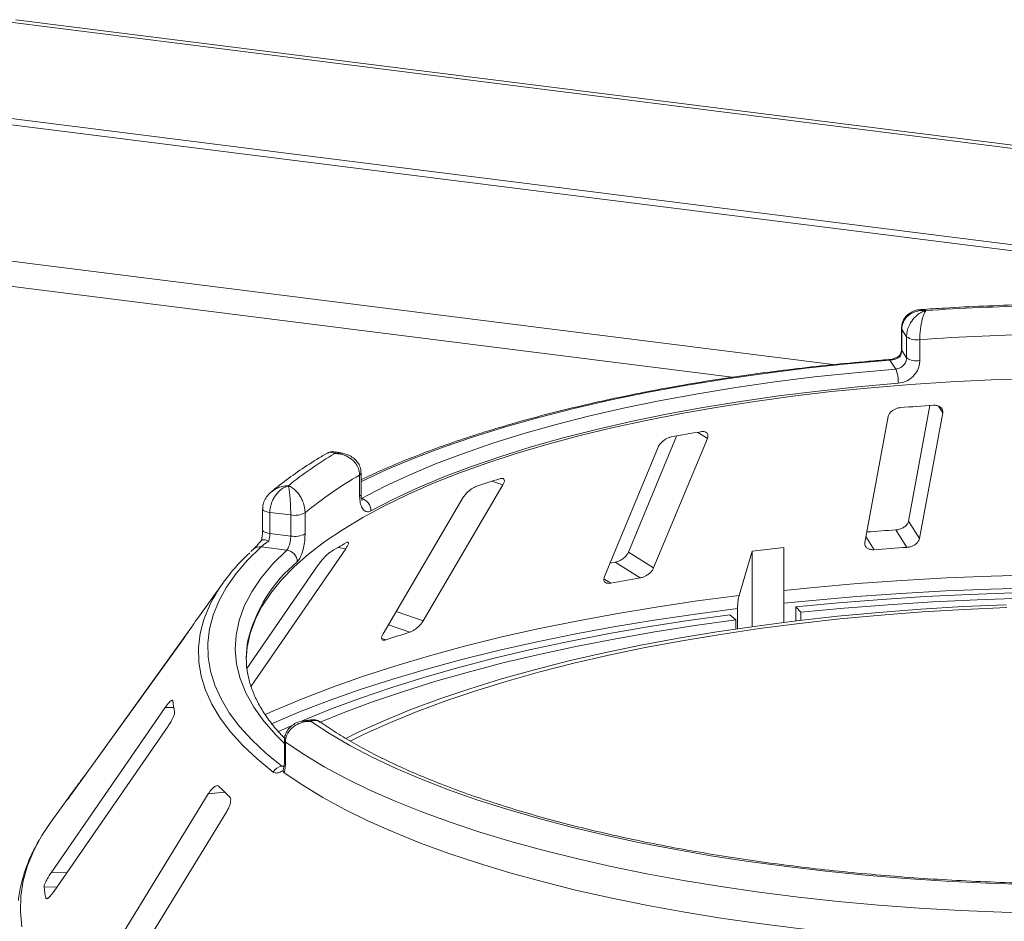
# Model space of a CAD drawing. Units: millimetres. Extents: x 5 to 415, y 5 to 292.
# Drawn here: x 254 to 263, y 126 to 134 of the extents above; entities that cross this region are included whole.
import ezdxf

# ---------------------------------------------------------------- set-up
doc = ezdxf.new("R2010")
doc.units = ezdxf.units.MM

msp = doc.modelspace()

# ---------------------------------------------------------------- linework, layer by layer
at = {"color": 7, "linetype": 'Continuous', "lineweight": 15}
for p, q in [((398.86167, 116.23206), (254.34016, 134.44005)), ((398.9139, 116.25356), (254.39238, 134.46156)), ((399.04202, 115.34617), (254.05279, 133.61309)), ((254.05105, 133.55834), (399.04027, 115.29142)), ((262.32739, 131.69306), (262.32739, 131.5045)), ((262.37354, 131.62072), (262.32981, 131.68578)), ((262.32981, 131.68578), (262.32981, 131.49721)), ((262.37354, 131.43216), (262.37354, 131.62072)), ((262.49171, 131.59539), (262.49171, 131.40682)), ((262.32981, 131.49721), (262.37354, 131.43216)), ((262.27595, 131.33059), (262.22213, 131.41067)), ((262.58252, 131.00416), (262.39036, 129.96853)), ((262.48836, 129.81209), (262.69757, 130.9395)), ((262.20813, 130.90543), (261.99892, 129.77802)), ((260.31315, 130.73121), (259.88157, 129.69053)), ((260.10699, 129.54948), (260.58819, 130.70974)), ((257.32102, 130.5761), (257.256, 130.58897)), ((260.1469, 130.63138), (259.66571, 129.47112)), ((257.47244, 130.19295), (257.47244, 130.38152)), ((257.4858, 130.2096), (257.4858, 130.39816)), ((258.04122, 129.07524), (258.75595, 130.29241)), ((258.39808, 130.17602), (257.68334, 128.95885)), ((256.60301, 130.07848), (256.60301, 129.88992)), ((256.85475, 130.02373), (256.66766, 130.0473)), ((256.66766, 130.0473), (256.66766, 129.85874)), ((256.85475, 129.83517), (256.85475, 130.02373)), ((256.98318, 130.04272), (256.98318, 129.85416)), ((262.48836, 129.81209), (262.39036, 129.96853)), ((262.37652, 129.73327), (262.27854, 129.88967)), ((256.66766, 129.85874), (256.85475, 129.83517)), ((256.52153, 129.71816), (256.4984, 129.69616)), ((256.49894, 128.48945), (257.34726, 129.72085)), ((256.8194, 129.70971), (256.5891, 129.73872)), ((261.27406, 129.73366), (260.99091, 129.70061)), ((261.27406, 129.0611), (261.27406, 129.73366)), ((260.10699, 129.54948), (259.88157, 129.69053)), ((260.99091, 129.70061), (260.8728, 129.30255)), ((260.99091, 129.02363), (260.99091, 129.70061)), ((257.10139, 129.57572), (256.46203, 128.64765)), ((259.98664, 129.45961), (259.76127, 129.60063)), ((256.24886, 129.41572), (256.02097, 129.09918)), ((260.85914, 129.18572), (260.85914, 129.00478)), ((261.38118, 129.07423), (261.38118, 129.19942)), ((261.42578, 129.15169), (261.38118, 129.19942)), ((260.84276, 129.08365), (260.78828, 129.13023)), ((261.42578, 129.15169), (261.42578, 129.07953)), ((255.97449, 129.03091), (255.01149, 127.69381)), ((260.84276, 129.00237), (260.84276, 129.08365)), ((254.89728, 127.53155), (255.89363, 128.91497)), ((255.72907, 128.29788), (254.7071, 126.81841)), ((254.73366, 126.65197), (255.75563, 128.13145)), ((256.7402, 128.08203), (256.85781, 128.1355)), ((257.03449, 128.18879), (256.96899, 128.17894)), ((256.7982, 128.00261), (256.7982, 127.81405)), ((256.80758, 127.98851), (256.80758, 127.79995)), ((256.78709, 127.73512), (256.79149, 127.75569)), ((254.89786, 127.5391), (254.69736, 127.26059)), ((256.11568, 127.52366), (255.14975, 125.94959)), ((254.85378, 127.47491), (254.85153, 127.47137)), ((255.31497, 125.79228), (256.28089, 127.36636)), ((254.6603, 126.58977), (254.6618, 126.58621))]:
    msp.add_line(p, q, dxfattribs=at)
at = {"color": 8, "linetype": 'Continuous', "lineweight": 15}
for p, q in [((261.71607, 131.37076), (254.05105, 132.33646)), ((254.29319, 132.0786), (260.81135, 131.25739)), ((262.69757, 130.9395), (262.66019, 130.99917)), ((260.58819, 130.70974), (260.5004, 130.76468)), ((258.75595, 130.29241), (258.65801, 130.32587)), ((262.08286, 129.71283), (262.00877, 129.83109)), ((257.34726, 129.72085), (257.28016, 129.73348)), ((259.72187, 129.41259), (259.66098, 129.45069)), ((258.04122, 129.07524), (257.80007, 129.15762)), ((257.92197, 128.97397), (257.73061, 129.03934)), ((257.70724, 128.90413), (257.67088, 128.91655)), ((255.80629, 128.29925), (255.72907, 128.29788)), ((256.77381, 127.77419), (256.79553, 127.77746)), ((255.014, 127.69361), (255.01149, 127.69381)), ((254.92637, 127.57194), (254.92231, 127.57226)), ((256.26266, 127.54082), (256.11568, 127.52366)), ((254.85038, 126.82095), (254.7071, 126.81841)), ((254.7611, 126.6917), (254.64436, 126.68963)), ((254.67942, 126.59011), (254.6603, 126.58977))]:
    msp.add_line(p, q, dxfattribs=at)
at = {"color": 8, "linetype": 'Continuous', "lineweight": 15, "flags": 128}
for points in [[(262.32739, 131.69301), (262.32741, 131.69231), (262.32981, 131.68578)], [(262.32739, 131.5045), (262.32741, 131.50375), (262.32981, 131.49721)], [(262.22213, 131.41067), (261.8431, 131.37738), (261.46946, 131.33789), (261.10212, 131.29232), (260.74197, 131.24076), (260.38988, 131.18334), (260.04672, 131.12021), (259.71331, 131.05151), (259.39047, 130.97741), (259.07898, 130.8981), (258.77961, 130.81377), (258.49308, 130.72461), (258.22008, 130.63086), (257.96129, 130.53273), (257.71733, 130.43047), (257.48879, 130.32432), (257.4858, 130.32286)], [(256.60301, 130.07865), (256.60304, 130.07776), (256.60542, 130.07122), (256.61161, 130.06496), (256.62137, 130.05923), (256.63432, 130.05426), (256.64995, 130.05023), (256.66766, 130.0473)], [(256.60301, 129.88992), (256.60304, 129.88919), (256.60542, 129.88266), (256.61161, 129.8764), (256.62137, 129.87067), (256.63432, 129.8657), (256.64995, 129.86167), (256.66766, 129.85874)], [(256.7982, 127.97702), (256.72337, 128.05105), (256.61397, 128.17576), (256.52365, 128.30215), (256.45263, 128.42991), (256.4011, 128.5587), (256.36919, 128.6882), (256.35698, 128.81807), (256.3645, 128.94797), (256.39173, 129.07759), (256.43861, 129.20658), (256.50501, 129.33461), (256.59076, 129.46136), (256.69565, 129.5865), (256.8194, 129.70971)], [(261.27406, 129.34836), (261.5431, 129.37529), (261.93511, 129.40929), (262.33122, 129.4375), (262.73067, 129.45988), (263.13269, 129.47638), (263.53649, 129.48697)], [(263.53375, 129.37089), (263.12808, 129.36024), (262.72422, 129.34366), (262.32294, 129.32117), (261.92501, 129.29282), (261.5312, 129.25866), (261.27406, 129.23298)], [(256.6253, 128.23498), (256.71428, 128.27483), (256.96486, 128.3803), (257.22907, 128.48201), (257.5064, 128.57976), (257.79631, 128.67337), (258.09824, 128.76266), (258.41163, 128.84744), (258.73586, 128.92757), (259.07031, 129.00289), (259.41435, 129.07325), (259.7673, 129.13851), (260.12849, 129.19856), (260.49723, 129.25327), (260.8728, 129.30255)], [(256.69732, 127.72072), (256.5531, 127.83844), (256.42581, 127.95832), (256.31576, 128.08007), (256.22317, 128.20343), (256.14827, 128.32812), (256.09121, 128.45385), (256.05214, 128.58035), (256.03113, 128.70732), (256.02824, 128.83448), (256.04348, 128.96154), (256.0768, 129.08821), (256.12607, 129.2099)], [(260.85914, 129.18572), (260.48184, 129.13623), (260.11141, 129.08128), (259.74857, 129.02097), (259.394, 128.95541), (259.04839, 128.88474), (258.7124, 128.80909), (258.38668, 128.7286), (258.07185, 128.64343), (257.76853, 128.55375), (257.47729, 128.45972), (257.19868, 128.36152), (256.93326, 128.25936), (256.68152, 128.15341), (256.68015, 128.1528)], [(254.60601, 127.11985), (254.55205, 127.01782), (254.49588, 126.88198), (254.45718, 126.74546), (254.43601, 126.60852), (254.43241, 126.4714), (254.4464, 126.33435)]]:
    msp.add_lwpolyline(points, dxfattribs=at)
at = {"color": 7, "linetype": 'Continuous', "lineweight": 15, "flags": 128}
for points in [[(257.48792, 130.17264), (257.6938, 130.27888), (257.91514, 130.38161), (258.15138, 130.48058), (258.40196, 130.57555), (258.66628, 130.6663), (258.94369, 130.75259), (259.23351, 130.83422), (259.53504, 130.91099), (259.84755, 130.98272), (260.17029, 131.04923), (260.50246, 131.11036), (260.84326, 131.16596), (261.19187, 131.2159), (261.54743, 131.26005), (261.90908, 131.29831), (262.27595, 131.33059)], [(263.49781, 131.24675), (263.13228, 131.2348), (262.7689, 131.21697), (262.40853, 131.19331), (262.05202, 131.16388), (261.70018, 131.12874), (261.35385, 131.08798), (261.01383, 131.04168), (260.68092, 130.98996), (260.3559, 130.93295), (260.03952, 130.87076), (259.73252, 130.80355), (259.43562, 130.73148), (259.14951, 130.65471), (258.87486, 130.57342), (258.61232, 130.4878), (258.36249, 130.39806), (258.12597, 130.30439), (257.90329, 130.20703), (257.69499, 130.10619), (257.50154, 130.00212), (257.3234, 129.89506), (257.161, 129.78525), (257.01469, 129.67295), (256.88484, 129.55843), (256.77173, 129.44195), (256.67564, 129.32378), (256.59679, 129.20421), (256.53536, 129.0835), (256.4915, 128.96195), (256.4653, 128.83983), (256.45689, 128.72976)], [(262.29908, 131.20388), (261.93698, 131.17202), (261.58002, 131.13426), (261.22907, 131.09068), (260.88499, 131.04139), (260.54862, 130.98651), (260.22076, 130.92617), (259.90222, 130.86053), (259.59376, 130.78973), (259.29615, 130.71395), (259.01009, 130.63338), (258.73629, 130.54821), (258.4754, 130.45865), (258.22807, 130.36491), (257.9949, 130.26722), (257.77644, 130.16583), (257.57324, 130.06097)], [(256.5891, 129.73872), (256.46854, 129.61947), (256.36511, 129.49845), (256.27905, 129.37592), (256.21054, 129.25217), (256.15974, 129.12747), (256.12677, 129.00211), (256.11169, 128.87637), (256.11455, 128.75054), (256.13534, 128.62489), (256.17401, 128.49971), (256.23047, 128.37528), (256.30459, 128.25189), (256.39622, 128.12981), (256.50513, 128.00932), (256.63109, 127.89069), (256.77381, 127.77419)], [(259.76127, 129.60063), (259.72793, 129.5949), (259.71577, 129.5928)], [(261.38118, 129.19942), (261.76362, 129.23605), (262.15054, 129.267), (262.54118, 129.29222), (262.93478, 129.31166), (263.33058, 129.32528)], [(263.40995, 129.27718), (263.00706, 129.26424), (262.60636, 129.24518), (262.20869, 129.22003), (261.81489, 129.18884), (261.42578, 129.15169)], [(263.26468, 129.21915), (262.88198, 129.20222), (262.50211, 129.17928), (262.12592, 129.15039), (261.75423, 129.11561), (261.38788, 129.07503), (261.02768, 129.02872), (260.67445, 128.9768), (260.32896, 128.91938), (259.99199, 128.85659), (259.66428, 128.78856), (259.34658, 128.71546), (259.03958, 128.63744), (258.74397, 128.55467), (258.46042, 128.46734), (258.18954, 128.37565), (257.93195, 128.2798), (257.68823, 128.18001), (257.4589, 128.07649), (257.34735, 128.02217)], [(263.27279, 129.1943), (262.89361, 129.17752), (262.51722, 129.15479), (262.14447, 129.12617), (261.77619, 129.09171), (261.4132, 129.0515), (261.05631, 129.00562), (260.70632, 128.95417), (260.364, 128.89728), (260.03012, 128.83506), (259.70542, 128.76766), (259.39063, 128.69523), (259.08645, 128.61792), (258.79355, 128.53591), (258.5126, 128.44939), (258.24421, 128.35854), (257.98898, 128.26357), (257.74749, 128.16469), (257.52027, 128.06211), (257.38857, 127.99767)], [(256.95191, 128.17656), (256.95627, 128.17843), (257.21098, 128.28255), (257.47942, 128.38276), (257.76104, 128.47887), (258.05529, 128.57068), (258.36158, 128.658), (258.67929, 128.74066), (259.00779, 128.8185), (259.34641, 128.89136), (259.69447, 128.9591), (260.05129, 129.02157), (260.41613, 129.07865), (260.78828, 129.13023)], [(260.84276, 129.08365), (260.47681, 129.03292), (260.11804, 128.97679), (259.76718, 128.91536), (259.42491, 128.84876), (259.09194, 128.77711), (258.76892, 128.70057), (258.4565, 128.61928), (258.15532, 128.53342), (257.86597, 128.44314), (257.58904, 128.34864), (257.32508, 128.25009), (257.11934, 128.16669)], [(263.46104, 126.71251), (263.09255, 126.72486), (262.72623, 126.74303), (262.36292, 126.76697), (262.00342, 126.79663), (261.64856, 126.83195), (261.29912, 126.87284), (260.9559, 126.91921), (260.61967, 126.97097), (260.29119, 127.02798), (259.9712, 127.09013), (259.66042, 127.15727), (259.35955, 127.22925), (259.06927, 127.30591), (258.79023, 127.38708), (258.52306, 127.47257), (258.26838, 127.56219), (258.02674, 127.65575), (257.79869, 127.75301), (257.58475, 127.85378), (257.38541, 127.95782), (257.2011, 128.0649), (257.03225, 128.17477)], [(263.60145, 126.45401), (263.22803, 126.46404), (262.85643, 126.47988), (262.48746, 126.5015), (262.12193, 126.52886), (261.76065, 126.56189), (261.4044, 126.60052), (261.05397, 126.64467), (260.71012, 126.69425), (260.37361, 126.74913), (260.04518, 126.8092), (259.72555, 126.87433), (259.41541, 126.94438), (259.11546, 127.01919), (258.82634, 127.0986), (258.54868, 127.18244), (258.28311, 127.27052), (258.0302, 127.36264), (257.7905, 127.45861), (257.56455, 127.55821), (257.35283, 127.66124), (257.15582, 127.76745), (256.97393, 127.87662), (256.80758, 127.98851)], [(256.79615, 127.71387), (256.96212, 127.60131), (257.14379, 127.49147), (257.34074, 127.3846), (257.55256, 127.28094), (257.77876, 127.18071), (258.01886, 127.08414), (258.27231, 126.99143), (258.53855, 126.90281), (258.81701, 126.81845), (259.10705, 126.73855), (259.40805, 126.66329), (259.71933, 126.59283), (260.04021, 126.52732), (260.36997, 126.46692), (260.70788, 126.41175), (261.05321, 126.36194), (261.40518, 126.31759), (261.76301, 126.27881), (262.12592, 126.24569), (262.4931, 126.21828), (262.86375, 126.19667), (263.23703, 126.18088), (263.61212, 126.17097)], [(254.69736, 127.26059), (254.62558, 127.15274), (254.60601, 127.11985)]]:
    msp.add_lwpolyline(points, dxfattribs=at)
at = {"color": 7, "linetype": 'Continuous', "lineweight": 15}
for centre, radius, start, end in [((264.04135, 109.07502), 22.82968, 91.360126, 93.752427), ((264.04207, 109.41519), 22.23431, 91.11417, 93.998382), ((262.46348, 131.75202), 0.15916, 235.587964, 280.215033), ((262.46348, 131.56346), 0.15916, 235.587964, 280.215033), ((262.01608, 131.21769), 0.28334, 357.206167, 23.482372), ((263.99784, 108.98672), 22.06306, 93.599571, 94.364044), ((263.33791, 114.18672), 16.81904, 99.611223, 100.527319), ((258.99143, 127.61538), 3.43353, 120.468584, 128.93404), ((259.1242, 127.47352), 3.34436, 119.596873, 129.80575), ((261.7005, 120.84577), 9.95636, 107.366462, 108.665878), ((257.45813, 130.06146), 0.1151, 359.755088, 75.000033), ((256.89144, 130.21936), 0.19904, 259.377729, 297.445469), ((263.98655, 103.23166), 26.71268, 93.666004, 94.230126), ((256.89144, 130.0308), 0.19904, 259.377729, 297.445469), ((256.80459, 129.6019), 0.10882, 1.130959, 82.180109), ((259.48906, 125.98888), 4.34756, 119.422392, 121.680099), ((263.98906, 104.44754), 25.33709, 93.648964, 94.314652), ((257.56046, 128.49216), 1.60394, 131.971503, 153.417561), ((263.23117, 110.41914), 19.31493, 99.670413, 100.468129), ((257.25105, 128.21308), 1.516, 144.232651, 147.085224), ((261.35077, 118.0663), 11.43389, 107.450422, 108.581917), ((257.31045, 128.73925), 0.85357, 169.2246, 190.013173), ((256.74284, 128.45961), 0.95018, 186.017412, 192.118002), ((256.79194, 127.66681), 0.1089, 99.581695, 150.328334), ((257.88134, 129.25096), 2.35473, 224.739934, 228.0709), ((256.33169, 126.50738), 1.76645, 142.926718, 146.789131), ((255.72043, 126.81017), 1.0828, 186.391301, 191.744113)]:
    msp.add_arc(centre, radius, start, end, dxfattribs=at)
at = {"color": 8, "linetype": 'Continuous', "lineweight": 15}
for centre, radius, start, end in [((262.21337, 131.40635), 0.00977, 26.247663, 84.828987), ((257.46492, 130.40124), 0.02111, 290.861094, 351.537098), ((257.46493, 130.21267), 0.02109, 290.844287, 351.644578), ((256.57762, 129.65512), 0.08438, 82.185943, 131.674249), ((257.75157, 128.58858), 1.31671, 129.536485, 166.37117), ((256.8154, 128.00389), 0.01725, 184.271978, 243.044269), ((256.8154, 127.81532), 0.01725, 184.252271, 243.046877)]:
    msp.add_arc(centre, radius, start, end, dxfattribs=at)
at = {"color": 7, "linetype": 'Continuous', "lineweight": 15}
for points, knots in [([(263.52857, 131.91026), (263.49165, 131.90944), (263.33704, 131.90603), (263.06563, 131.89615), (262.75972, 131.88139), (262.57237, 131.86895), (262.50074, 131.86419)], [0, 0, 0, 0, 0.1069649, 0.4479283, 0.7889355, 1, 1, 1, 1]), ([(262.50033, 131.86284), (262.49102, 131.86256), (262.4649, 131.86175), (262.42459, 131.84724), (262.38307, 131.82082), (262.35154, 131.784), (262.33093, 131.74036), (262.32903, 131.7086), (262.3281, 131.69313)], [0, 0, 0, 0, 0.1069179, 0.3001044, 0.4811419, 0.6576961, 0.8332209, 1, 1, 1, 1]), ([(262.54725, 131.85576), (262.54705, 131.85578), (262.54664, 131.85581), (262.54587, 131.85587), (262.54467, 131.85597), (262.54247, 131.85613), (262.53837, 131.85639), (262.53074, 131.8567), (262.5163, 131.85675), (262.48707, 131.85464), (262.43936, 131.84341), (262.39371, 131.81724), (262.35894, 131.78054), (262.33718, 131.74178), (262.33005, 131.70692), (262.32983, 131.68775), (262.32981, 131.68578)], [0, 0, 0, 0, 0.00192228, 0.00382572, 0.00708959, 0.01313952, 0.02436098, 0.0452186, 0.08426516, 0.15926201, 0.32046752, 0.54844296, 0.6609375, 0.81648454, 0.98107322, 1, 1, 1, 1]), ([(262.37354, 131.62072), (262.37356, 131.62297), (262.37377, 131.64278), (262.37984, 131.68069), (262.39772, 131.72609), (262.42592, 131.77303), (262.46205, 131.81195), (262.49981, 131.83694), (262.52252, 131.84748), (262.53394, 131.85172), (262.54004, 131.85369), (262.54334, 131.85467), (262.54513, 131.85518), (262.5461, 131.85545), (262.54656, 131.85557), (262.5469, 131.85566), (262.54709, 131.85571), (262.54725, 131.85576)], [0, 0, 0, 0, 0.0216049, 0.1897302, 0.348731, 0.4581022, 0.6880873, 0.8423983, 0.9158587, 0.954508, 0.9753196, 0.9865975, 0.99272, 0.9960453, 0.9978491, 0.9980683, 1, 1, 1, 1]), ([(262.54725, 131.85576), (262.5472, 131.85569), (262.54714, 131.85561), (262.54703, 131.85547), (262.54688, 131.85528), (262.54656, 131.85487), (262.54598, 131.85411), (262.54491, 131.85266), (262.54292, 131.84981), (262.53921, 131.84391), (262.53183, 131.83006), (262.51966, 131.79955), (262.50816, 131.75532), (262.49927, 131.70427), (262.49367, 131.65626), (262.49178, 131.61748), (262.49172, 131.59764), (262.49171, 131.59539)], [0, 0, 0, 0, 0.0019329, 0.0021522, 0.0039347, 0.0072437, 0.0133372, 0.0245655, 0.0452981, 0.0838425, 0.1572446, 0.3119303, 0.5418162, 0.6511588, 0.8101741, 0.9783824, 1, 1, 1, 1]), ([(262.32981, 131.49721), (262.32873, 131.48655), (262.32657, 131.46523), (262.31468, 131.44459), (262.30696, 131.43516), (262.30627, 131.43432)], [0, 0, 0, 0, 0.4765496, 0.9531093, 1, 1, 1, 1]), ([(262.32719, 131.50442), (262.32724, 131.50322), (262.32767, 131.49251), (262.32354, 131.47265), (262.31219, 131.45588), (262.30745, 131.44889)], [0, 0, 0, 0, 0.0686152, 0.6118106, 1, 1, 1, 1]), ([(262.21424, 131.41608), (262.15362, 131.41113), (261.97778, 131.39678), (261.68968, 131.36911), (261.35202, 131.33146), (261.01968, 131.28874), (260.69325, 131.24113), (260.37339, 131.18869), (260.06071, 131.13152), (259.75582, 131.06972), (259.4593, 131.00341), (259.17172, 130.9327), (258.89365, 130.85772), (258.62559, 130.77859), (258.3681, 130.69543), (258.12154, 130.60842), (257.88683, 130.51758), (257.67366, 130.42803), (257.54507, 130.36718), (257.4858, 130.33914)], [0, 0, 0, 0, 0.032057, 0.0929777, 0.153908, 0.2148472, 0.2757968, 0.3367586, 0.3977347, 0.4587273, 0.5197388, 0.5807721, 0.6418304, 0.7029172, 0.7640365, 0.8251927, 0.8863906, 0.9476353, 1, 1, 1, 1]), ([(262.31024, 131.45148), (262.30872, 131.45018), (262.30061, 131.44321), (262.27785, 131.4316), (262.24707, 131.42103), (262.22493, 131.4166), (262.21532, 131.41626), (262.21435, 131.41622)], [0, 0, 0, 0, 0.0796679, 0.4264828, 0.717005, 0.9714362, 1, 1, 1, 1]), ([(262.30627, 131.43432), (262.30613, 131.43425), (262.29843, 131.43035), (262.28218, 131.42331), (262.25531, 131.41554), (262.23464, 131.41187), (262.22494, 131.41094), (262.22213, 131.41067)], [0, 0, 0, 0, 0.0069748, 0.3829264, 0.7031582, 0.9137683, 1, 1, 1, 1]), ([(262.27595, 131.33059), (262.28687, 131.33252), (262.3087, 131.3364), (262.33795, 131.35481), (262.36009, 131.38027), (262.37186, 131.40756), (262.37306, 131.42517), (262.37354, 131.43216)], [0, 0, 0, 0, 0.2146526, 0.4292815, 0.6439278, 0.8586144, 1, 1, 1, 1]), ([(262.49171, 131.40682), (262.49077, 131.39284), (262.48841, 131.35767), (262.46531, 131.30309), (262.42172, 131.25209), (262.36397, 131.21523), (262.32069, 131.20766), (262.29908, 131.20388)], [0, 0, 0, 0, 0.1422913, 0.3579786, 0.5727926, 0.7866876, 1, 1, 1, 1]), ([(262.30927, 131.44776), (262.30813, 131.44669), (262.30526, 131.44399), (262.30572, 131.43813), (262.30626, 131.43441), (262.30627, 131.43432)], [0, 0, 0, 0, 0.390334, 0.9854036, 1, 1, 1, 1]), ([(262.31899, 130.98581), (262.31407, 130.98527), (262.29987, 130.98372), (262.27616, 130.97661), (262.25035, 130.96329), (262.22808, 130.94482), (262.21341, 130.92462), (262.2097, 130.91113), (262.20813, 130.90543)], [0, 0, 0, 0, 0.0876533, 0.2526418, 0.4236864, 0.6151767, 0.8374328, 1, 1, 1, 1]), ([(262.69757, 130.9395), (262.69803, 130.94735), (262.69905, 130.96477), (262.68476, 130.9864), (262.65988, 131.00119), (262.63476, 131.00681), (262.61815, 131.00639), (262.61266, 131.00626)], [0, 0, 0, 0, 0.22725458, 0.50460576, 0.70259577, 0.90156908, 1, 1, 1, 1]), ([(260.58819, 130.70974), (260.59065, 130.71773), (260.5961, 130.73547), (260.58894, 130.75607), (260.57056, 130.7688), (260.54961, 130.77223), (260.53471, 130.77032), (260.52977, 130.76968)], [0, 0, 0, 0, 0.2272546, 0.5046058, 0.7025958, 0.9015691, 1, 1, 1, 1]), ([(260.265, 130.72266), (260.26054, 130.72168), (260.2477, 130.71883), (260.2251, 130.70952), (260.19904, 130.69373), (260.17472, 130.67304), (260.15659, 130.65129), (260.14978, 130.63729), (260.1469, 130.63138)], [0, 0, 0, 0, 0.0876533, 0.2526418, 0.4236864, 0.6151767, 0.8374328, 1, 1, 1, 1]), ([(257.25571, 130.58749), (257.2476, 130.58913), (257.22672, 130.59333), (257.198, 130.58769), (257.18262, 130.57701), (257.17799, 130.5738)], [0, 0, 0, 0, 0.3077572, 0.7917086, 1, 1, 1, 1]), ([(257.17834, 130.5756), (257.15519, 130.562), (257.0709, 130.51249), (256.93554, 130.42448), (256.79289, 130.32251), (256.71249, 130.25622), (256.67973, 130.22921)], [0, 0, 0, 0, 0.1234212, 0.4492923, 0.7756077, 1, 1, 1, 1]), ([(257.47244, 130.38152), (257.47241, 130.38377), (257.47214, 130.40352), (257.46438, 130.43997), (257.44152, 130.48109), (257.40547, 130.52128), (257.35924, 130.55154), (257.31095, 130.56743), (257.28191, 130.57248), (257.26733, 130.57395), (257.25957, 130.57444), (257.25538, 130.57462), (257.25311, 130.57469), (257.25187, 130.57473), (257.25129, 130.57474), (257.25086, 130.57475), (257.25062, 130.57475), (257.25041, 130.57476)], [0, 0, 0, 0, 0.0216176, 0.1898259, 0.3488412, 0.4581838, 0.6880697, 0.8427554, 0.9161575, 0.9547019, 0.9754345, 0.9866628, 0.9927563, 0.9960653, 0.9978478, 0.9980671, 1, 1, 1, 1]), ([(257.48442, 130.39814), (257.48389, 130.41248), (257.48275, 130.44322), (257.46288, 130.48584), (257.43282, 130.52291), (257.39383, 130.55103), (257.35563, 130.56886), (257.32992, 130.57316), (257.32067, 130.5747)], [0, 0, 0, 0, 0.1611329, 0.3455387, 0.5221576, 0.7021169, 0.892878, 1, 1, 1, 1]), ([(258.75595, 130.29241), (258.76021, 130.30072), (258.76966, 130.31916), (258.77021, 130.33945), (258.7598, 130.35081), (258.74469, 130.35253), (258.73268, 130.34933), (258.7287, 130.34827)], [0, 0, 0, 0, 0.2272546, 0.5046058, 0.7025958, 0.9015691, 1, 1, 1, 1]), ([(256.83371, 130.28621), (256.83356, 130.28617), (256.83324, 130.28607), (256.83266, 130.28589), (256.83174, 130.28561), (256.83005, 130.28507), (256.82691, 130.28402), (256.82107, 130.28192), (256.81001, 130.27738), (256.78765, 130.266), (256.75118, 130.23964), (256.71635, 130.199), (256.68984, 130.15129), (256.67327, 130.10564), (256.66784, 130.06853), (256.66767, 130.04929), (256.66766, 130.0473)], [0, 0, 0, 0, 0.0019223, 0.0038257, 0.0070896, 0.0131395, 0.024361, 0.0452186, 0.0842652, 0.159262, 0.3204675, 0.548443, 0.6609375, 0.8164845, 0.9810732, 1, 1, 1, 1]), ([(256.85475, 130.02373), (256.85475, 130.02599), (256.85473, 130.04583), (256.85397, 130.08469), (256.85175, 130.13291), (256.84828, 130.1843), (256.84387, 130.22892), (256.83934, 130.25988), (256.83664, 130.27401), (256.83528, 130.28007), (256.83456, 130.28301), (256.83418, 130.28451), (256.83397, 130.2853), (256.83385, 130.28572), (256.8338, 130.28592), (256.83376, 130.28606), (256.83373, 130.28614), (256.83371, 130.28621)], [0, 0, 0, 0, 0.0216049, 0.1897302, 0.348731, 0.4581022, 0.6880873, 0.8423983, 0.9158587, 0.954508, 0.9753196, 0.9865975, 0.99272, 0.9960453, 0.9978491, 0.9980683, 1, 1, 1, 1]), ([(256.83371, 130.28621), (256.83386, 130.28616), (256.83402, 130.2861), (256.83431, 130.28599), (256.8347, 130.28584), (256.83552, 130.28553), (256.83704, 130.28493), (256.83984, 130.28379), (256.84503, 130.28152), (256.85478, 130.27671), (256.87424, 130.26502), (256.90667, 130.23816), (256.93786, 130.19747), (256.96223, 130.1492), (256.97772, 130.10297), (256.98298, 130.0648), (256.98316, 130.04498), (256.98318, 130.04272)], [0, 0, 0, 0, 0.0019329, 0.0021522, 0.0039347, 0.0072437, 0.0133372, 0.0245655, 0.0452981, 0.0838425, 0.1572446, 0.3119303, 0.5418162, 0.6511588, 0.8101741, 0.9783824, 1, 1, 1, 1]), ([(258.51397, 130.27844), (258.51034, 130.27707), (258.49988, 130.27311), (258.48019, 130.26179), (258.45596, 130.2436), (258.43155, 130.2206), (258.4114, 130.19702), (258.40204, 130.18226), (258.39808, 130.17602)], [0, 0, 0, 0, 0.08765325, 0.25264182, 0.42368644, 0.61517673, 0.83743279, 1, 1, 1, 1]), ([(256.67409, 130.22483), (256.66156, 130.21242), (256.63697, 130.18805), (256.61365, 130.14257), (256.60232, 130.10496), (256.6041, 130.08372), (256.60453, 130.07865)], [0, 0, 0, 0, 0.3136395, 0.6153689, 0.9082099, 1, 1, 1, 1]), ([(257.57324, 130.06097), (257.56566, 130.05774), (257.54655, 130.04959), (257.51807, 130.05635), (257.49272, 130.08464), (257.47569, 130.13133), (257.47352, 130.17239), (257.47244, 130.19295)], [0, 0, 0, 0, 0.140355, 0.3540357, 0.5685688, 0.7839954, 1, 1, 1, 1]), ([(257.49482, 130.15374), (257.49432, 130.15457), (257.49331, 130.15625), (257.48875, 130.1717), (257.48564, 130.19028), (257.48628, 130.20568), (257.48647, 130.21013)], [0, 0, 0, 0, 0.261495, 0.5297531, 0.8643035, 1, 1, 1, 1]), ([(262.39036, 129.96853), (262.38788, 129.96058), (262.38236, 129.94285), (262.35972, 129.91906), (262.32853, 129.9007), (262.30053, 129.89184), (262.28373, 129.89019), (262.27854, 129.88967)], [0, 0, 0, 0, 0.2253224, 0.5024503, 0.7051473, 0.9089937, 1, 1, 1, 1]), ([(256.60288, 129.88978), (256.60291, 129.88761), (256.60316, 129.87188), (256.60083, 129.83921), (256.59557, 129.81053), (256.59301, 129.79661)], [0, 0, 0, 0, 0.0761223, 0.5518203, 1, 1, 1, 1]), ([(256.59452, 129.79921), (256.58473, 129.7876), (256.56558, 129.76488), (256.54198, 129.73869), (256.52675, 129.72301), (256.52316, 129.71973), (256.52211, 129.71876)], [0, 0, 0, 0, 0.31957778, 0.62497058, 0.88997048, 1, 1, 1, 1]), ([(256.59323, 129.79682), (256.59486, 129.79886), (256.59811, 129.80294), (256.61518, 129.80247), (256.63635, 129.79773), (256.652, 129.79251), (256.65858, 129.79007), (256.65873, 129.79001)], [0, 0, 0, 0, 0.2692573, 0.5383994, 0.8116832, 0.9954914, 1, 1, 1, 1]), ([(256.66766, 129.85874), (256.66724, 129.84781), (256.66641, 129.82595), (256.66188, 129.80236), (256.65899, 129.79103), (256.65873, 129.79001)], [0, 0, 0, 0, 0.4765496, 0.9531093, 1, 1, 1, 1]), ([(256.8194, 129.70971), (256.82315, 129.71428), (256.83066, 129.72343), (256.8413, 129.74901), (256.84959, 129.77994), (256.85411, 129.81016), (256.85457, 129.82806), (256.85475, 129.83517)], [0, 0, 0, 0, 0.2146526, 0.4292815, 0.6439278, 0.8586144, 1, 1, 1, 1]), ([(256.98318, 129.85416), (256.98283, 129.83995), (256.98195, 129.8042), (256.97333, 129.74391), (256.95727, 129.68219), (256.93631, 129.63118), (256.92102, 129.61308), (256.91339, 129.60405)], [0, 0, 0, 0, 0.14229127, 0.35797863, 0.57279259, 0.78668757, 1, 1, 1, 1]), ([(262.37652, 129.73327), (262.38089, 129.73368), (262.39448, 129.73494), (262.41767, 129.74116), (262.44388, 129.75366), (262.46698, 129.77161), (262.48268, 129.792), (262.48665, 129.80604), (262.48836, 129.81209)], [0, 0, 0, 0, 0.0766072, 0.2382, 0.4084919, 0.6019353, 0.8282668, 1, 1, 1, 1]), ([(256.65873, 129.79001), (256.65854, 129.78988), (256.64798, 129.7827), (256.62851, 129.76925), (256.60562, 129.75252), (256.59375, 129.74301), (256.59014, 129.73969), (256.5891, 129.73872)], [0, 0, 0, 0, 0.0069748, 0.3829264, 0.7031582, 0.9137683, 1, 1, 1, 1]), ([(257.34726, 129.72085), (257.35294, 129.72959), (257.36556, 129.749), (257.37442, 129.7704), (257.37194, 129.77658), (257.37091, 129.77915)], [0, 0, 0, 0, 0.32345, 0.7182021, 1, 1, 1, 1]), ([(257.36743, 129.77922), (257.36567, 129.77971), (257.36257, 129.7806), (257.35614, 129.77718), (257.35335, 129.7757)], [0, 0, 0, 0, 0.5662419, 1, 1, 1, 1]), ([(261.99892, 129.77802), (261.99846, 129.77021), (261.99742, 129.7528), (262.01145, 129.73157), (262.0362, 129.71711), (262.06132, 129.71196), (262.07778, 129.71263), (262.08286, 129.71283)], [0, 0, 0, 0, 0.2252712, 0.5023886, 0.7052033, 0.9091717, 1, 1, 1, 1]), ([(257.20583, 129.68863), (257.20331, 129.68696), (257.19607, 129.68217), (257.18086, 129.66918), (257.1604, 129.64887), (257.13784, 129.62363), (257.11729, 129.59812), (257.10611, 129.58237), (257.10139, 129.57572)], [0, 0, 0, 0, 0.0876533, 0.2526418, 0.4236864, 0.6151767, 0.8374328, 1, 1, 1, 1]), ([(259.88157, 129.69053), (259.87729, 129.68226), (259.86773, 129.66381), (259.84129, 129.63769), (259.80866, 129.61628), (259.78141, 129.6048), (259.76602, 129.60161), (259.76127, 129.60063)], [0, 0, 0, 0, 0.2253224, 0.5024503, 0.7051473, 0.9089937, 1, 1, 1, 1]), ([(259.98664, 129.45961), (259.99064, 129.46042), (260.00306, 129.46292), (260.02535, 129.4713), (260.05199, 129.48631), (260.07731, 129.50657), (260.09667, 129.52863), (260.10388, 129.5432), (260.10699, 129.54948)], [0, 0, 0, 0, 0.0766072, 0.2382, 0.4084919, 0.6019353, 0.8282668, 1, 1, 1, 1]), ([(259.66571, 129.47112), (259.66323, 129.46317), (259.65772, 129.44544), (259.66433, 129.4252), (259.68214, 129.41276), (259.70276, 129.40979), (259.71737, 129.41193), (259.72187, 129.41259)], [0, 0, 0, 0, 0.2252712, 0.5023886, 0.7052033, 0.9091717, 1, 1, 1, 1]), ([(260.85914, 129.18572), (260.85995, 129.21163), (260.86136, 129.25649), (260.86941, 129.28887), (260.8728, 129.30255)], [0, 0, 0, 0, 0.5776363, 1, 1, 1, 1]), ([(255.89363, 128.91497), (255.90082, 128.92501), (255.9168, 128.94731), (255.94062, 128.98131), (255.96095, 129.01079), (255.9729, 129.02846), (255.97704, 129.03478), (255.9784, 129.03686)], [0, 0, 0, 0, 0.2271985, 0.5045488, 0.70268419, 0.90180797, 1, 1, 1, 1]), ([(257.92197, 128.97397), (257.92527, 128.97512), (257.93553, 128.9787), (257.95514, 128.98908), (257.9801, 129.00654), (258.00561, 129.02922), (258.02708, 129.05322), (258.03696, 129.0686), (258.04122, 129.07524)], [0, 0, 0, 0, 0.07660723, 0.23820001, 0.40849189, 0.60193528, 0.82826675, 1, 1, 1, 1]), ([(257.68334, 128.95885), (257.67906, 128.95057), (257.6695, 128.93213), (257.66818, 128.91214), (257.67761, 128.90099), (257.69209, 128.8997), (257.70367, 128.90309), (257.70724, 128.90413)], [0, 0, 0, 0, 0.22527115, 0.5023886, 0.70520335, 0.9091717, 1, 1, 1, 1]), ([(256.80281, 128.02025), (256.79107, 128.03187), (256.74422, 128.07826), (256.67755, 128.16007), (256.603, 128.26534), (256.54401, 128.37091), (256.50072, 128.47671), (256.47624, 128.55515), (256.47085, 128.59827), (256.46986, 128.60617)], [0, 0, 0, 0, 0.0594197, 0.2372394, 0.4155674, 0.5948649, 0.7757446, 0.9588854, 1, 1, 1, 1]), ([(255.79054, 128.36521), (255.78724, 128.36351), (255.78024, 128.35991), (255.76411, 128.34373), (255.74642, 128.32235), (255.73422, 128.30515), (255.72907, 128.29788)], [0, 0, 0, 0, 0.2287015, 0.4848564, 0.7822361, 1, 1, 1, 1]), ([(255.7979, 128.36), (255.79763, 128.36154), (255.79701, 128.36505), (255.79412, 128.36489), (255.7925, 128.36479)], [0, 0, 0, 0, 0.4378001, 1, 1, 1, 1]), ([(255.75563, 128.13145), (255.76271, 128.14217), (255.77844, 128.16597), (255.79748, 128.20201), (255.81017, 128.23306), (255.8147, 128.25152), (255.81405, 128.258), (255.81383, 128.26014)], [0, 0, 0, 0, 0.2271985, 0.5045488, 0.70268419, 0.90180797, 1, 1, 1, 1]), ([(256.96932, 128.1773), (256.96049, 128.17637), (256.93376, 128.17355), (256.89324, 128.15637), (256.85127, 128.12742), (256.82035, 128.08915), (256.80096, 128.0464), (256.80006, 128.01631), (256.79964, 128.00249)], [0, 0, 0, 0, 0.1001087, 0.30309339, 0.49043075, 0.67022377, 0.8484768, 1, 1, 1, 1]), ([(257.03225, 128.17477), (257.03203, 128.17477), (257.03161, 128.17477), (257.03082, 128.17478), (257.02956, 128.17478), (257.02727, 128.17477), (257.02302, 128.1747), (257.01511, 128.17442), (257.00016, 128.17334), (256.96999, 128.16897), (256.92075, 128.15413), (256.87363, 128.12461), (256.8377, 128.08538), (256.81521, 128.04505), (256.80784, 128.00968), (256.80761, 127.99049), (256.80758, 127.98851)], [0, 0, 0, 0, 0.0019211, 0.0038472, 0.0071288, 0.0132106, 0.024487, 0.0454331, 0.0845995, 0.15967, 0.3204539, 0.5485326, 0.6610554, 0.8165833, 0.9810849, 1, 1, 1, 1]), ([(257.12131, 128.16582), (257.1162, 128.16998), (257.10057, 128.18268), (257.06896, 128.19151), (257.04512, 128.18889), (257.03466, 128.18773)], [0, 0, 0, 0, 0.2140105, 0.6551941, 1, 1, 1, 1]), ([(267.0867, 126.92266), (267.07196, 126.92053), (266.95116, 126.90302), (266.72006, 126.87332), (266.39149, 126.8357), (266.05771, 126.80325), (265.71979, 126.77577), (265.37835, 126.75339), (265.03414, 126.73614), (264.68786, 126.72408), (264.34024, 126.71721), (263.99202, 126.71557), (263.64393, 126.71916), (263.29669, 126.72796), (262.95104, 126.74196), (262.60771, 126.76113), (262.26741, 126.78543), (261.93086, 126.81479), (261.59877, 126.84915), (261.27184, 126.88844), (260.95076, 126.93255), (260.63622, 126.9814), (260.32887, 127.03486), (260.02938, 127.0928), (259.73838, 127.15509), (259.45651, 127.22156), (259.18437, 127.29206), (258.92256, 127.36639), (258.67165, 127.44436), (258.43218, 127.52576), (258.20468, 127.61035), (257.98966, 127.69787), (257.78761, 127.78806), (257.59887, 127.88061), (257.42421, 127.97522), (257.26322, 128.07109), (257.16814, 128.13602), (257.12091, 128.16827)], [0, 0, 0, 0, 0.00408206, 0.0334678, 0.06286422, 0.09227077, 0.12168579, 0.15110778, 0.18053532, 0.20996713, 0.23940195, 0.2688386, 0.29827591, 0.32771249, 0.35714706, 0.38657843, 0.41600539, 0.44542664, 0.47484081, 0.50424642, 0.53364184, 0.56302532, 0.59239487, 0.62174832, 0.65108323, 0.68039683, 0.70968605, 0.73894742, 0.76817706, 0.79737068, 0.82652356, 0.85563065, 0.88468674, 0.91368675, 0.94262639, 0.9715031, 1, 1, 1, 1]), ([(256.79805, 127.81419), (256.79809, 127.81205), (256.79837, 127.79658), (256.79609, 127.77521), (256.79175, 127.75817), (256.79092, 127.75621), (256.79078, 127.75586)], [0, 0, 0, 0, 0.0764231, 0.5505376, 0.9213861, 1, 1, 1, 1]), ([(256.80758, 127.79995), (256.80674, 127.77921), (256.80542, 127.74697), (256.79859, 127.72257), (256.79615, 127.71387)], [0, 0, 0, 0, 0.6431209, 1, 1, 1, 1]), ([(255.01149, 127.69381), (255.00426, 127.68379), (254.98813, 127.66147), (254.96335, 127.6276), (254.94149, 127.59797), (254.92843, 127.5804), (254.92375, 127.57418), (254.92231, 127.57226)], [0, 0, 0, 0, 0.2253224, 0.5024503, 0.7051473, 0.9089937, 1, 1, 1, 1]), ([(256.78709, 127.73512), (256.78348, 127.73277), (256.77475, 127.72705), (256.75363, 127.71622), (256.72414, 127.70783), (256.70627, 127.71642), (256.69732, 127.72072)], [0, 0, 0, 0, 0.1051333, 0.2550887, 0.6266805, 1, 1, 1, 1]), ([(256.79615, 127.71387), (256.79376, 127.71613), (256.78927, 127.7204), (256.78717, 127.729), (256.7871, 127.73419), (256.78709, 127.73512)], [0, 0, 0, 0, 0.4812557, 0.9062959, 1, 1, 1, 1]), ([(256.20876, 127.59349), (256.20705, 127.59485), (256.20212, 127.59876), (256.19035, 127.59871), (256.17307, 127.59046), (256.15257, 127.57307), (256.13257, 127.54973), (256.1207, 127.53141), (256.11568, 127.52366)], [0, 0, 0, 0, 0.0873073, 0.2521913, 0.4232162, 0.6147711, 0.8371543, 1, 1, 1, 1]), ([(254.85087, 127.46976), (254.85078, 127.46957), (254.85026, 127.46846), (254.85487, 127.47414), (254.86504, 127.48742), (254.88007, 127.50774), (254.89209, 127.52437), (254.89728, 127.53155)], [0, 0, 0, 0, 0.0442456, 0.2580152, 0.5007636, 0.7847252, 1, 1, 1, 1]), ([(256.28089, 127.36636), (256.2873, 127.37772), (256.30153, 127.40295), (256.31426, 127.4405), (256.31831, 127.47235), (256.31505, 127.49087), (256.30967, 127.49706), (256.30789, 127.49911)], [0, 0, 0, 0, 0.2271985, 0.5045488, 0.7026842, 0.901808, 1, 1, 1, 1]), ([(254.59989, 127.109), (254.57742, 127.06856), (254.5298, 126.98282), (254.47597, 126.84932), (254.43697, 126.71007), (254.41706, 126.61622), (254.41447, 126.56894), (254.41443, 126.56824)], [0, 0, 0, 0, 0.2306089, 0.4888324, 0.7439766, 0.9962389, 1, 1, 1, 1]), ([(254.7071, 126.81841), (254.69998, 126.80771), (254.68409, 126.78386), (254.66405, 126.74787), (254.64984, 126.71652), (254.64425, 126.69806), (254.64433, 126.69162), (254.64436, 126.68963)], [0, 0, 0, 0, 0.2253224, 0.5024503, 0.7051473, 0.9089937, 1, 1, 1, 1]), ([(254.66688, 126.58486), (254.66741, 126.58466), (254.67018, 126.58361), (254.68017, 126.58998), (254.69653, 126.60456), (254.71543, 126.62649), (254.72817, 126.6443), (254.73366, 126.65197)], [0, 0, 0, 0, 0.04988881, 0.26239624, 0.50371129, 0.78599627, 1, 1, 1, 1])]:
    msp.add_open_spline(points, degree=3, knots=knots, dxfattribs=at)
at = {"color": 8, "linetype": 'Continuous', "lineweight": 15}
for points, knots in [([(262.50081, 131.86311), (262.50532, 131.86377), (262.51471, 131.86515), (262.52734, 131.86238), (262.53662, 131.85976), (262.54153, 131.85803), (262.54417, 131.85702), (262.54559, 131.85645), (262.54637, 131.85613), (262.54686, 131.85593), (262.54712, 131.85581), (262.54725, 131.85576)], [0, 0, 0, 0, 0.3026782, 0.6305313, 0.8015814, 0.8930587, 0.9423058, 0.9688664, 0.9831984, 0.9916101, 1, 1, 1, 1]), ([(257.25041, 130.57476), (257.25029, 130.57482), (257.25005, 130.57494), (257.24961, 130.57515), (257.24892, 130.57549), (257.24765, 130.5761), (257.2453, 130.57718), (257.24092, 130.57903), (257.23265, 130.582), (257.21611, 130.58546), (257.19639, 130.58642), (257.18418, 130.57676), (257.17979, 130.57329)], [0, 0, 0, 0, 0.0046796, 0.0093714, 0.0173652, 0.0321798, 0.0596481, 0.1106709, 0.2060766, 0.3889415, 0.7805965, 1, 1, 1, 1]), ([(257.25575, 130.58763), (257.25507, 130.58791), (257.25389, 130.5884), (257.25239, 130.58366), (257.25146, 130.57996), (257.25097, 130.57767), (257.25071, 130.57636), (257.25057, 130.57563), (257.25049, 130.57523), (257.25045, 130.57497), (257.25042, 130.57483), (257.25041, 130.57476)], [0, 0, 0, 0, 0.3909698, 0.6777636, 0.8270806, 0.9068417, 0.9497535, 0.9728889, 0.9853702, 0.9926491, 1, 1, 1, 1]), ([(257.25041, 130.57476), (257.25058, 130.5748), (257.25078, 130.57484), (257.25115, 130.57492), (257.25164, 130.57503), (257.25268, 130.57524), (257.25459, 130.57563), (257.25812, 130.5763), (257.26464, 130.57739), (257.27686, 130.57882), (257.29656, 130.5799), (257.31183, 130.57676), (257.32072, 130.57493)], [0, 0, 0, 0, 0.007428, 0.0082707, 0.0152066, 0.0279934, 0.0515359, 0.0949021, 0.1749276, 0.3235433, 0.6060163, 1, 1, 1, 1]), ([(256.67488, 130.22404), (256.69268, 130.23794), (256.72454, 130.26282), (256.77176, 130.27797), (256.80173, 130.28359), (256.81664, 130.28523), (256.82452, 130.28581), (256.82876, 130.28603), (256.83104, 130.28612), (256.83229, 130.28617), (256.83308, 130.28619), (256.8335, 130.28621), (256.83371, 130.28621)], [0, 0, 0, 0, 0.3884188, 0.6952724, 0.8385433, 0.9132916, 0.9532669, 0.9747878, 0.9863947, 0.9926577, 0.9963336, 1, 1, 1, 1]), ([(256.96929, 128.17751), (256.97648, 128.17888), (256.98977, 128.1814), (257.00726, 128.17967), (257.01891, 128.17784), (257.02507, 128.17653), (257.02838, 128.17575), (257.03016, 128.17531), (257.03113, 128.17506), (257.03175, 128.1749), (257.03208, 128.17481), (257.03225, 128.17477)], [0, 0, 0, 0, 0.3572316, 0.6599127, 0.8175014, 0.9016811, 0.94697, 0.971387, 0.9845597, 0.9922418, 1, 1, 1, 1]), ([(257.03225, 128.17477), (257.03225, 128.17484), (257.03226, 128.17492), (257.03227, 128.17506), (257.03229, 128.17526), (257.03233, 128.17566), (257.03239, 128.17639), (257.03252, 128.1777), (257.03275, 128.17996), (257.03319, 128.18357), (257.03386, 128.18799), (257.03438, 128.18766), (257.03467, 128.18748)], [0, 0, 0, 0, 0.007839, 0.0087284, 0.0160481, 0.0295426, 0.0543878, 0.1001539, 0.184608, 0.3414479, 0.6395528, 1, 1, 1, 1]), ([(257.1193, 128.16572), (257.11135, 128.17165), (257.09487, 128.18392), (257.0698, 128.18431), (257.05181, 128.18136), (257.04275, 128.17872), (257.03793, 128.17703), (257.03533, 128.17603), (257.03392, 128.17546), (257.03316, 128.17515), (257.0328, 128.175), (257.03253, 128.17488), (257.03238, 128.17482), (257.03225, 128.17477)], [0, 0, 0, 0, 0.31614285, 0.65526642, 0.81618871, 0.90069114, 0.94614406, 0.97076033, 0.98411938, 0.99137391, 0.99528174, 0.99576249, 1, 1, 1, 1]), ([(256.77381, 127.77419), (256.77762, 127.77241), (256.78237, 127.77018), (256.79082, 127.76993), (256.79471, 127.771), (256.79705, 127.77164)], [0, 0, 0, 0, 0.6179487, 0.7703513, 1, 1, 1, 1])]:
    msp.add_open_spline(points, degree=3, knots=knots, dxfattribs=at)

doc.saveas('drawing.dxf')
